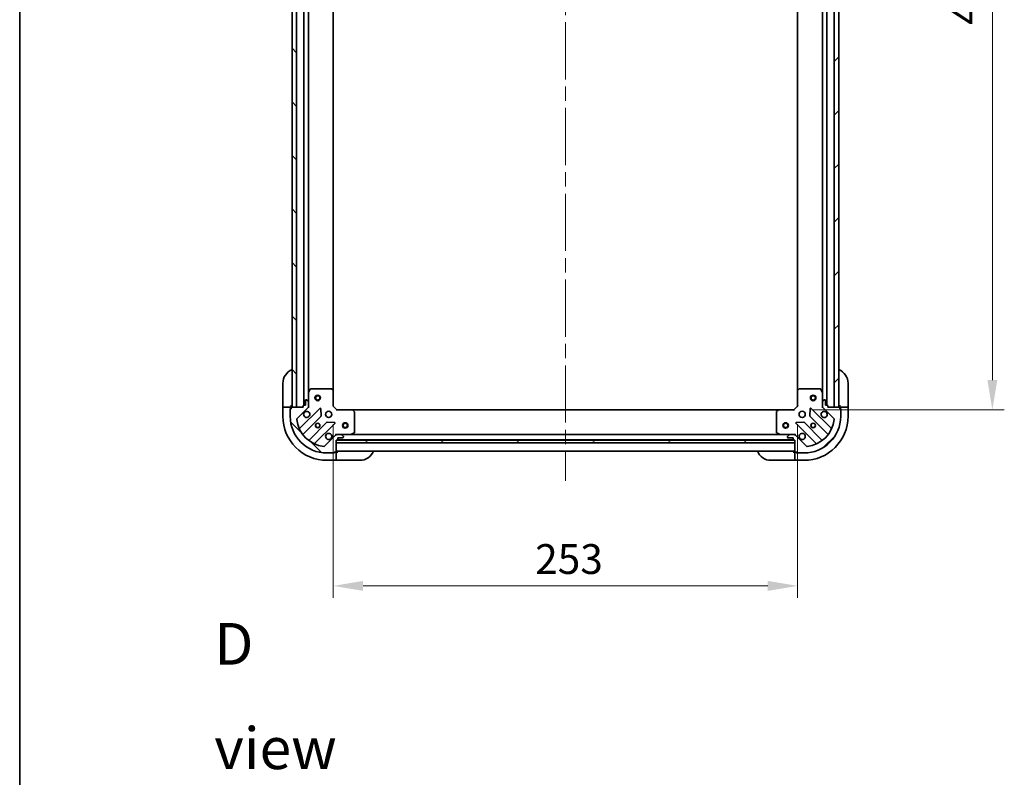
# Model space of a CAD drawing. Units: millimetres. Extents: x 80 to 10501, y 44 to 1870.
# Drawn here: x 2240 to 2777, y 1045 to 1458 of the extents above; entities that cross this region are included whole.
import ezdxf

# ---------------------------------------------------------------- set-up
doc = ezdxf.new("R2010")
doc.units = ezdxf.units.MM
doc.header["$LTSCALE"] = 5.5
doc.linetypes.add('CHAIN', pattern=[0.35429999999999995, 0.2362, -0.0295, 0.0591, -0.0295])
doc.layers.get('Defpoints').update_dxf_attribs({"lineweight": 25})
for name, color, linetype, lineweight in [('Border (ISO)', 7, 'Continuous', 35), ('Centerline (ISO)', 131, 'Continuous', 18), ('Dimension (ISO)', 7, 'Continuous', 18), ('Dimension (ISO) @ 1', 7, 'Continuous', 18), ('Hatch (ISO)', 1, 'Continuous', 18), ('Symbol (ISO)', 7, 'Continuous', 18), ('Visible (ISO)', 7, 'Continuous', 35)]:
    doc.layers.add(name, color=color, linetype=linetype, lineweight=lineweight)
doc.styles.add('Note Text (TK)', font='MS PGothic.ttf')
doc.dimstyles.new('Default - Method 1b (TK)', dxfattribs={"dimscale": 5.5, "dimtxt": 2.5, "dimasz": 2.5, "dimexe": 1, "dimexo": 1.499999999999999, "dimgap": 1, "dimtad": 1, "dimrnd": 1e-08, "dimdsep": 46, "dimtxsty": 'Note Text (TK)', "dimcen": 0.09, "dimdle": 5, "dimclrd": 100, "dimclre": 100, "dimclrt": 7, "dimadec": 1, "dimazin": 1, "dimtfac": 1, "dimtmove": 0, "dimatfit": 3, "dimfxl": 1, "dimtolj": 1, "dimlwd": -1, "dimlwe": -1, "dimarcsym": 0})
pattern_1 = [(45, (2146, -8), (-14.59291619673737, 14.59291619673737), [])]
pattern_2 = [(135.0002104591499, (2146, -8), (-14.59286259386461, -14.59296979941324), [])]

# ---------------------------------------------------------------- blocks, each defined once
blk = doc.blocks.new('図面枠 tk図枠')
at = {"layer": 'Border (ISO)'}
blk.add_line((14.49999999999999, 289), (14.50000000000001, 8.000000000000007), dxfattribs=at)
blk = doc.blocks.new('*D32')
at = {"layer": 'Defpoints', "color": 0}
for p in [(2411.154395484977, 1247.107382099681), (2664.154395484971, 1247.107382099684), (2664.154395484971, 1149.185802851842)]:
    blk.add_point(p, dxfattribs=at)
at = {"layer": 'Dimension (ISO)', "color": 100}
for p, q in [((2411.154395484977, 1237.357382099681), (2411.154395484977, 1142.685802851841)), ((2664.154395484971, 1237.357382099683), (2664.154395484971, 1142.685802851841)), ((2427.404395484977, 1149.185802851842), (2647.904395484971, 1149.185802851842))]:
    blk.add_line(p, q, dxfattribs=at)
for points in [[(2427.404395484977, 1151.894136185175), (2427.404395484977, 1146.477469518508), (2411.154395484977, 1149.185802851842)], [(2647.904395484971, 1151.894136185175), (2647.904395484971, 1146.477469518508), (2664.154395484971, 1149.185802851842)]]:
    blk.add_solid(points, dxfattribs=at)
at = {"layer": 'Dimension (ISO)', "color": 7, "insert": (2521.127406848611, 1163.810802851841), "char_height": 16.25, "attachment_point": 4, "style": 'Note Text (TK)'}
blk.add_mtext('\\A1;253', dxfattribs=at)
blk = doc.blocks.new('*D33')
at = {"layer": 'Defpoints', "color": 0}
for p in [(2662.15439548497, 1698.107382099686), (2662.154395484972, 1245.107382099684), (2770.300914560093, 1245.107382099684)]:
    blk.add_point(p, dxfattribs=at)
at = {"layer": 'Dimension (ISO)', "color": 100}
for p, q in [((2671.90439548497, 1698.107382099686), (2776.800914560093, 1698.107382099686)), ((2770.300914560093, 1681.857382099686), (2770.300914560093, 1261.357382099684)), ((2671.904395484972, 1245.107382099684), (2776.800914560093, 1245.107382099684))]:
    blk.add_line(p, q, dxfattribs=at)
for points in [[(2767.59258122676, 1681.857382099686), (2773.009247893427, 1681.857382099686), (2770.300914560093, 1698.107382099686)], [(2767.59258122676, 1261.357382099684), (2773.009247893427, 1261.357382099684), (2770.300914560093, 1245.107382099684)]]:
    blk.add_solid(points, dxfattribs=at)
at = {"layer": 'Dimension (ISO)', "color": 7, "insert": (2755.675914560093, 1454.895734372411), "char_height": 16.25, "attachment_point": 4, "rotation": 90, "style": 'Note Text (TK)'}
blk.add_mtext('\\A1;453', dxfattribs=at)

msp = doc.modelspace()

# ---------------------------------------------------------------- hatches: boundary and pattern name
at = {"layer": 'Hatch (ISO)'}
h = msp.add_hatch(dxfattribs=at)
h.set_pattern_fill('ANSI31', color=256, scale=165.1, angle=90.00021045915, style=0)
h.set_pattern_definition(pattern_2)
h.paths.add_polyline_path([(2388.654395484868, 1696.607382099646), (2388.654395484994, 1246.607382099647), (2391.154395484994, 1246.607382099647), (2391.154395484868, 1696.607382099648)])
h = msp.add_hatch(dxfattribs=at)
h.set_pattern_fill('ANSI31', color=256, scale=165.1, style=0)
h.set_pattern_definition(pattern_1)
h.paths.add_polyline_path([(2686.654395484972, 1246.607382099685), (2686.654395484967, 1696.607382099684), (2684.154395484967, 1696.607382099684), (2684.154395484971, 1246.607382099685)])
h = msp.add_hatch(dxfattribs=at)
h.set_pattern_fill('ANSI31', color=256, scale=165.1, angle=90.00021045915, style=0)
h.set_pattern_definition(pattern_2)
edge = h.paths.add_edge_path()
edge.add_line((2412.654395484993, 1228.607382099675), (2413.354395484993, 1228.607382099675))
edge.add_ellipse((2413.354395484993, 1228.907382099675), major_axis=(0.2999999999999959, -2.3e-15), ratio=1, start_angle=270.0000000000004, end_angle=360.0000000000004)
edge.add_line((2413.654395484993, 1228.907382099675), (2413.654395484993, 1229.907382099675))
edge.add_line((2413.654395484993, 1229.907382099675), (2416.354395484993, 1229.907382099675))
edge.add_ellipse((2416.354395484993, 1230.207382099675), major_axis=(0.3000000000000014, 3.3e-15), ratio=1, start_angle=269.9999999999994, end_angle=359.9999999999994)
edge.add_line((2416.654395484993, 1230.207382099675), (2416.654395484993, 1230.400275318488))
edge.add_ellipse((2416.154395484993, 1230.400275318488), major_axis=(-1.7e-15, 0.4999999999999983), ratio=1, start_angle=269.9999999999998, end_angle=314.9999999999969)
edge.add_line((2416.507948875587, 1230.753828709081), (2415.8008420944, 1231.460935490267))
edge.add_ellipse((2415.447288703806, 1231.107382099674), major_axis=(-0.3535533905932966, 0.3535533905932296), ratio=1, start_angle=269.9999999999946, end_angle=314.9999999999945)
edge.add_line((2415.447288703806, 1231.607382099675), (2413.068609047366, 1231.607382099675))
edge.add_ellipse((2413.068609047366, 1230.607382099674), major_axis=(-1, -2.4e-15), ratio=1, start_angle=269.9999999999998, end_angle=314.9999999999999)
edge.add_line((2412.361502266179, 1231.314488880861), (2406.383517486816, 1225.336504101498))
edge.add_ellipse((2406.029964096223, 1225.690057492091), major_axis=(-0.3535533905932341, -0.3535533905933107), ratio=1, start_angle=39.1728934888763, end_angle=89.99999999999523, ccw=False)
edge.add_ellipse((2407.654395484993, 1241.607382099674), major_axis=(-16.41474100157038, 1.675194869668913), ratio=1, start_angle=11.654213022238594, end_angle=90, ccw=False)
edge.add_ellipse((2391.73707087741, 1239.982950710905), major_axis=(-0.0507634808990771, 0.4974163939869647), ratio=1, start_angle=39.172893488869875, end_angle=90.00000000000023, ccw=False)
edge.add_line((2391.383517486817, 1240.336504101498), (2397.36150226618, 1246.314488880861))
edge.add_ellipse((2396.654395484993, 1247.021595662048), major_axis=(0.7071067811865503, 0.7071067811865576), ratio=1, start_angle=269.9999999999997, end_angle=314.9999999999997)
edge.add_line((2397.654395484993, 1247.021595662048), (2397.654395484993, 1249.400275318488))
edge.add_ellipse((2397.154395484993, 1249.400275318488), major_axis=(4.9e-15, 0.4999999999999849), ratio=1, start_angle=270.0000000000006, end_angle=314.9999999999991)
edge.add_line((2397.507948875586, 1249.753828709081), (2396.800842094399, 1250.460935490268))
edge.add_ellipse((2396.447288703806, 1250.107382099674), major_axis=(-0.3535533905932921, 0.3535533905932652), ratio=1, start_angle=269.9999999999993, end_angle=314.9999999999978)
edge.add_line((2396.447288703806, 1250.607382099674), (2396.254395484993, 1250.607382099674))
edge.add_ellipse((2396.254395484993, 1250.307382099674), major_axis=(-0.3000000000000025, -2.2e-15), ratio=1, start_angle=269.9999999999996, end_angle=359.9999999999996)
edge.add_line((2395.954395484993, 1250.307382099674), (2395.954395484993, 1247.607382099674))
edge.add_line((2395.954395484993, 1247.607382099674), (2394.954395484993, 1247.607382099674))
edge.add_ellipse((2394.954395484993, 1247.307382099674), major_axis=(-0.2999999999999969, 3.4e-15), ratio=1, start_angle=270.0000000000007, end_angle=360.0000000000007)
edge.add_line((2394.654395484993, 1247.307382099674), (2394.654395484993, 1246.607382099674))
edge.add_line((2394.654395484993, 1246.607382099674), (2388.454395484993, 1246.607382099674))
edge.add_ellipse((2388.454395484993, 1246.307382099674), major_axis=(-0.3000000000000014, -3.3e-15), ratio=1, start_angle=269.9999999999994, end_angle=359.9999999999994)
edge.add_line((2388.154395484993, 1246.307382099674), (2388.154395484993, 1245.607382099674))
edge.add_line((2388.154395484993, 1245.607382099674), (2387.954395484993, 1245.607382099674))
edge.add_ellipse((2387.954395484993, 1245.307382099674), major_axis=(-0.299999999999998, 1.2e-15), ratio=1, start_angle=270.0000000000002, end_angle=360.0000000000002)
edge.add_line((2387.654395484993, 1245.307382099674), (2387.654395484993, 1241.607382099674))
edge.add_ellipse((2407.654395484993, 1241.607382099674), major_axis=(7.87e-14, -20), ratio=1, start_angle=270, end_angle=360)
edge.add_line((2407.654395484993, 1221.607382099674), (2411.354395484993, 1221.607382099674))
edge.add_ellipse((2411.354395484993, 1221.907382099675), major_axis=(0.3000000000000003, 1e-15), ratio=1, start_angle=269.9999999999998, end_angle=359.9999999999998)
edge.add_line((2411.654395484993, 1221.907382099675), (2411.654395484993, 1222.107382099675))
edge.add_line((2411.654395484993, 1222.107382099675), (2412.354395484993, 1222.107382099675))
edge.add_ellipse((2412.354395484993, 1222.407382099675), major_axis=(0.3000000000000025, 4.4e-15), ratio=1, start_angle=270.0000000000025, end_angle=359.9999999999992)
edge.add_line((2412.654395484993, 1222.407382099675), (2412.654395484993, 1228.607382099675))
h = msp.add_hatch(dxfattribs=at)
h.set_pattern_fill('ANSI31', color=256, scale=165.1, style=0)
h.set_pattern_definition(pattern_1)
edge = h.paths.add_edge_path()
edge.add_line((2680.654395484971, 1246.607382099684), (2680.654395484971, 1247.307382099684))
edge.add_ellipse((2680.354395484972, 1247.307382099684), major_axis=(-7.5e-15, 0.2999999999999959), ratio=1, start_angle=270.0000000000053, end_angle=359.9999999999986)
edge.add_line((2680.354395484972, 1247.607382099684), (2679.354395484972, 1247.607382099684))
edge.add_line((2679.354395484972, 1247.607382099684), (2679.354395484972, 1250.307382099684))
edge.add_ellipse((2679.054395484972, 1250.307382099684), major_axis=(-1.3e-14, 0.3000000000000014), ratio=1, start_angle=269.9999999999975, end_angle=359.9999999999975)
edge.add_line((2679.054395484972, 1250.607382099684), (2678.861502266158, 1250.607382099684))
edge.add_ellipse((2678.861502266158, 1250.107382099684), major_axis=(-0.4999999999999983, -1.8e-14), ratio=1, start_angle=269.9999999999999, end_angle=314.9999999999965)
edge.add_line((2678.507948875564, 1250.460935490277), (2677.800842094378, 1249.753828709091))
edge.add_ellipse((2678.154395484972, 1249.400275318498), major_axis=(-0.3535533905932182, -0.3535533905933081), ratio=1, start_angle=269.9999999999956, end_angle=314.9999999999968)
edge.add_line((2677.654395484971, 1249.400275318498), (2677.654395484971, 1247.021595662057))
edge.add_ellipse((2678.654395484971, 1247.021595662057), major_axis=(3.49e-14, -1), ratio=1, start_angle=269.999999999998, end_angle=315.0000000000002)
edge.add_line((2677.947288703785, 1246.314488880871), (2683.925273483148, 1240.336504101507))
edge.add_ellipse((2683.571720092555, 1239.982950710914), major_axis=(0.3535533905933221, -0.3535533905932226), ratio=1, start_angle=39.172893488878685, end_angle=90.00000000000063, ccw=False)
edge.add_ellipse((2667.654395484972, 1241.607382099684), major_axis=(-1.675194869668377, -16.41474100157042), ratio=1, start_angle=11.654213022238594, end_angle=90.00000000000011, ccw=False)
edge.add_ellipse((2669.278826873743, 1225.6900574921), major_axis=(-0.497416393986963, -0.0507634808990933), ratio=1, start_angle=39.17289348886948, end_angle=90.00000000000028, ccw=False)
edge.add_line((2668.925273483149, 1225.336504101507), (2662.947288703786, 1231.31448888087))
edge.add_ellipse((2662.240181922599, 1230.607382099683), major_axis=(-0.7071067811865808, 0.7071067811865273), ratio=1, start_angle=269.9999999999993, end_angle=314.9999999999999)
edge.add_line((2662.240181922599, 1231.607382099683), (2659.861502266159, 1231.607382099683))
edge.add_ellipse((2659.861502266159, 1231.107382099683), major_axis=(-0.4999999999999849, -1.14e-14), ratio=1, start_angle=269.9999999999987, end_angle=314.999999999993)
edge.add_line((2659.507948875565, 1231.460935490276), (2658.800842094378, 1230.75382870909))
edge.add_ellipse((2659.154395484972, 1230.400275318497), major_axis=(-0.3535533905932536, -0.3535533905933037), ratio=1, start_angle=270.0000000000002, end_angle=315)
edge.add_line((2658.654395484973, 1230.400275318497), (2658.654395484973, 1230.207382099683))
edge.add_ellipse((2658.954395484972, 1230.207382099683), major_axis=(1.19e-14, -0.3000000000000025), ratio=1, start_angle=269.9999999999977, end_angle=359.9999999999977)
edge.add_line((2658.954395484972, 1229.907382099683), (2661.654395484972, 1229.907382099683))
edge.add_line((2661.654395484972, 1229.907382099683), (2661.654395484972, 1228.907382099683))
edge.add_ellipse((2661.954395484972, 1228.907382099683), major_axis=(6.4e-15, -0.2999999999999969), ratio=1, start_angle=269.9999999999988, end_angle=359.9999999999988)
edge.add_line((2661.954395484972, 1228.607382099683), (2662.654395484973, 1228.607382099683))
edge.add_line((2662.654395484973, 1228.607382099683), (2662.654395484973, 1222.407382099683))
edge.add_ellipse((2662.954395484972, 1222.407382099684), major_axis=(1.3e-14, -0.3000000000000014), ratio=1, start_angle=270.0000000000111, end_angle=359.9999999999975)
edge.add_line((2662.954395484972, 1222.107382099683), (2663.654395484972, 1222.107382099683))
edge.add_line((2663.654395484972, 1222.107382099683), (2663.654395484972, 1221.907382099683))
edge.add_ellipse((2663.954395484973, 1221.907382099683), major_axis=(8.6e-15, -0.299999999999998), ratio=1, start_angle=269.9999999999984, end_angle=359.9999999999984)
edge.add_line((2663.954395484973, 1221.607382099683), (2667.654395484972, 1221.607382099683))
edge.add_ellipse((2667.654395484972, 1241.607382099684), major_axis=(20, 7.295e-13), ratio=1, start_angle=270.0000000000001, end_angle=360)
edge.add_line((2687.654395484972, 1241.607382099684), (2687.654395484972, 1245.307382099684))
edge.add_ellipse((2687.354395484972, 1245.307382099684), major_axis=(-1.08e-14, 0.3000000000000003), ratio=1, start_angle=269.9999999999979, end_angle=359.9999999999979)
edge.add_line((2687.354395484972, 1245.607382099684), (2687.154395484971, 1245.607382099684))
edge.add_line((2687.154395484971, 1245.607382099684), (2687.154395484971, 1246.307382099684))
edge.add_ellipse((2686.854395484972, 1246.307382099684), major_axis=(-1.41e-14, 0.3000000000000025), ratio=1, start_angle=269.9999999999973, end_angle=359.9999999999973)
edge.add_line((2686.854395484972, 1246.607382099684), (2680.654395484971, 1246.607382099684))
h = msp.add_hatch(dxfattribs=at)
h.set_pattern_fill('ANSI31', color=256, scale=165.1, angle=-14.99997778074499, style=0)
h.set_pattern_definition([(30.000022219255, (2146, -8), (-10.31875693097815, 17.87259526899745), [])])
h.paths.add_polyline_path([(2662.654395484973, 1227.107382099683), (2662.654395484973, 1228.607382099683), (2412.654395484973, 1228.607382099675), (2412.654395484973, 1227.107382099674)])

# ---------------------------------------------------------------- linework, layer by layer
at = {"layer": 'Centerline (ISO)', "linetype": 'CHAIN', "ltscale": 23.99096870422363}
msp.add_line((2537.654395484914, 1736.857382099656), (2537.654395484966, 1206.357382099686), dxfattribs=at)
at = {"layer": 'Visible (ISO)'}
for p, q in [((2388.654395484868, 1696.607382099646), (2388.654395484994, 1246.607382099646)), ((2391.154395484994, 1246.607382099647), (2391.154395484868, 1696.607382099647)), ((2395.154395484849, 1695.607382099626), (2395.154395484975, 1247.607382099674)), ((2680.154395484971, 1247.607382099684), (2680.154395484968, 1695.607382099685)), ((2684.154395484967, 1696.607382099684), (2684.154395484971, 1246.607382099685)), ((2686.654395484972, 1246.607382099685), (2686.654395484967, 1696.607382099684)), ((2397.654395484851, 1688.678202492889), (2397.654395484973, 1254.536561706431)), ((2411.154395484852, 1687.6707795649), (2411.154395484973, 1255.54398463442)), ((2664.154395484971, 1255.543984634422), (2664.154395484968, 1687.670779564946)), ((2677.654395484971, 1254.536561706434), (2677.654395484968, 1688.678202492935)), ((2383.654395484974, 1247.607382099682), (2383.654395484973, 1259.607382099683)), ((2398.571477524302, 1256.441546178331), (2397.686067327677, 1254.670725785081)), ((2410.036177408598, 1256.607382099681), (2398.839805681602, 1256.607382099681)), ((2411.05905187969, 1255.763337683415), (2410.240833803311, 1256.526735148676)), ((2411.154395484977, 1247.107382099681), (2411.154395484977, 1255.54398463442)), ((2664.154395484971, 1255.543984634422), (2664.154395484971, 1247.107382099684)), ((2665.067957166638, 1256.526735148679), (2664.249739090259, 1255.763337683417)), ((2676.468985288347, 1256.607382099684), (2665.27261356135, 1256.607382099684)), ((2677.622723642271, 1254.670725785084), (2676.737313445646, 1256.441546178334)), ((2691.654395484972, 1259.607382099684), (2691.654395484972, 1247.607382099684)), ((2395.954395484993, 1250.307382099674), (2395.954395484993, 1247.607382099674)), ((2396.447288703806, 1250.607382099674), (2396.254395484993, 1250.607382099674)), ((2397.507948875586, 1249.753828709081), (2396.8008420944, 1250.460935490268)), ((2397.654395484977, 1254.536561706431), (2397.654395484977, 1249.400275318492)), ((2677.654395484971, 1249.400275318498), (2677.654395484971, 1254.536561706434)), ((2678.507948875564, 1250.460935490277), (2677.800842094378, 1249.753828709091)), ((2679.054395484972, 1250.607382099684), (2678.861502266158, 1250.607382099684)), ((2679.354395484972, 1247.607382099684), (2679.354395484972, 1250.307382099684)), ((2383.654395484974, 1247.607382099682), (2383.654395484974, 1246.607382099682)), ((2383.654395484981, 1246.607382099679), (2383.654395484981, 1241.607382099679)), ((2383.654395484981, 1246.607382099679), (2383.800842094388, 1246.607382099679)), ((2385.507948875576, 1246.607382099679), (2383.800842094388, 1246.607382099679)), ((2385.507948875576, 1246.607382099679), (2385.86150226617, 1246.607382099679)), ((2388.154395484983, 1246.607382099679), (2385.86150226617, 1246.607382099679)), ((2387.654395484983, 1245.807382099679), (2388.154395484983, 1245.807382099679)), ((2387.654395484983, 1245.307382099675), (2387.654395484983, 1245.807382099679)), ((2387.654395484993, 1245.307382099674), (2387.654395484993, 1241.607382099674)), ((2388.154395484993, 1245.607382099674), (2387.954395484993, 1245.607382099674)), ((2388.154395484974, 1246.607382099682), (2388.154395484974, 1247.607382099682)), ((2388.154395484983, 1246.307382099675), (2388.154395484983, 1246.607382099679)), ((2388.154395484993, 1246.307382099674), (2388.154395484993, 1245.607382099674)), ((2394.654395484993, 1246.607382099674), (2388.454395484993, 1246.607382099674)), ((2388.654395484994, 1246.607382099646), (2391.154395484994, 1246.607382099647)), ((2391.383517486817, 1240.336504101498), (2397.361502266179, 1246.314488880861)), ((2403.765218983955, 1245.918205598656), (2392.94187847353, 1235.094865088232)), ((2394.654395484993, 1247.307382099674), (2394.654395484993, 1246.607382099674)), ((2395.954395484993, 1247.607382099674), (2394.954395484993, 1247.607382099674)), ((2397.564575206102, 1246.607382099681), (2398.004661024647, 1246.607382099681)), ((2397.654395484993, 1247.021595662048), (2397.654395484993, 1249.400275318488)), ((2397.654395484977, 1247.021595662048), (2397.654395484977, 1246.607382099681)), ((2404.448637588041, 1241.789512152884), (2404.277065484785, 1245.71915938051)), ((2410.854395484978, 1246.983118030969), (2411.154395484977, 1247.107382099681)), ((2413.154395484977, 1245.107382099681), (2411.154395484977, 1247.107382099681)), ((2413.154395484977, 1245.107382099681), (2413.030131416265, 1244.807382099681)), ((2421.590998019716, 1245.107382099681), (2413.154395484977, 1245.107382099681)), ((2421.590998019716, 1245.107382099682), (2653.717792950233, 1245.10738209969)), ((2422.573748533972, 1244.193820418014), (2421.810351068711, 1245.012038494393)), ((2653.498439901238, 1245.012038494396), (2652.735042435977, 1244.193820418016)), ((2662.154395484972, 1245.107382099684), (2653.717792950233, 1245.107382099683)), ((2664.154395484971, 1247.107382099684), (2662.154395484972, 1245.107382099684)), ((2662.278659553684, 1244.807382099684), (2662.154395484972, 1245.107382099684)), ((2664.154395484971, 1247.107382099684), (2664.454395484972, 1246.983118030972)), ((2671.031725485165, 1245.719159380513), (2670.860153381909, 1241.789512152888)), ((2682.366912496421, 1235.094865088236), (2671.543571985996, 1245.91820559866)), ((2677.744215763847, 1246.607382099684), (2677.304129945301, 1246.607382099684)), ((2677.654395484971, 1249.400275318498), (2677.654395484971, 1247.021595662057)), ((2677.654395484971, 1246.607382099684), (2677.654395484971, 1247.021595662057)), ((2677.947288703785, 1246.314488880871), (2683.925273483148, 1240.336504101507)), ((2680.354395484972, 1247.607382099684), (2679.354395484972, 1247.607382099684)), ((2680.654395484971, 1246.607382099684), (2680.654395484971, 1247.307382099684)), ((2686.854395484972, 1246.607382099684), (2680.654395484971, 1246.607382099684)), ((2684.154395484971, 1246.607382099685), (2686.654395484972, 1246.607382099685)), ((2687.154395484971, 1247.607382099684), (2687.154395484971, 1246.607382099684)), ((2689.447288703785, 1246.607382099684), (2687.154395484971, 1246.607382099684)), ((2687.154395484971, 1246.607382099684), (2687.154395484971, 1246.307382099685)), ((2687.154395484972, 1245.607382099684), (2687.154395484971, 1246.307382099684)), ((2687.154395484971, 1245.807382099684), (2687.654395484971, 1245.807382099684)), ((2687.354395484972, 1245.607382099684), (2687.154395484972, 1245.607382099684)), ((2687.654395484971, 1245.807382099684), (2687.654395484971, 1245.307382099684)), ((2687.654395484972, 1241.607382099684), (2687.654395484972, 1245.307382099684)), ((2689.447288703785, 1246.607382099684), (2689.800842094378, 1246.607382099684)), ((2691.507948875565, 1246.607382099684), (2689.800842094378, 1246.607382099684)), ((2691.507948875565, 1246.607382099684), (2691.654395484972, 1246.607382099684)), ((2691.654395484972, 1246.607382099684), (2691.654395484972, 1247.607382099684)), ((2691.654395484972, 1241.607382099684), (2691.654395484972, 1246.607382099684)), ((2394.661620064545, 1231.864859210941), (2404.361055155922, 1241.564294302319)), ((2422.654395484978, 1232.792792296306), (2422.654395484978, 1243.989164023302)), ((2652.654395484972, 1243.989164023304), (2652.654395484972, 1232.792792296308)), ((2670.947735814028, 1241.564294302322), (2680.647170905406, 1231.864859210945)), ((2407.611307687617, 1238.314041770624), (2397.911872596239, 1228.614606679247)), ((2401.14187847353, 1226.894865088232), (2411.965218983955, 1237.718205598656)), ((2411.766172765809, 1238.230052099487), (2407.836525538182, 1238.401624202743)), ((2663.343571985996, 1237.71820559866), (2674.166912496421, 1226.894865088236)), ((2667.472265431768, 1238.401624202746), (2663.542618204142, 1238.23005209949)), ((2677.396918373712, 1228.614606679251), (2667.697483282334, 1238.314041770628)), ((2412.361502266179, 1231.314488880861), (2406.383517486816, 1225.336504101498)), ((2412.654395484978, 1231.517561820805), (2412.654395484977, 1231.957647639351)), ((2412.654395484977, 1231.607382099681), (2413.068609047355, 1231.607382099681)), ((2415.447288703806, 1231.607382099675), (2413.068609047366, 1231.607382099675)), ((2413.578002282749, 1228.707382099681), (2661.730788687217, 1228.70738209969)), ((2413.654395484993, 1228.907382099675), (2413.654395484993, 1229.907382099675)), ((2413.654395484993, 1229.907382099675), (2416.354395484993, 1229.907382099675)), ((2415.447288703808, 1231.607382099681), (2420.583575091728, 1231.607382099681)), ((2416.507948875587, 1230.753828709081), (2415.8008420944, 1231.460935490268)), ((2416.654395484993, 1230.207382099675), (2416.654395484993, 1230.400275318488)), ((2420.583575091728, 1231.607382099681), (2654.725215878222, 1231.60738209969)), ((2420.717739170378, 1231.639053942381), (2422.488559563627, 1232.524464139006)), ((2652.820231406322, 1232.524464139008), (2654.591051799572, 1231.639053942383)), ((2654.725215878222, 1231.607382099683), (2659.861502266159, 1231.607382099684)), ((2658.654395484973, 1230.400275318497), (2658.654395484973, 1230.207382099683)), ((2659.507948875565, 1231.460935490276), (2658.800842094379, 1230.75382870909)), ((2658.954395484972, 1229.907382099683), (2661.654395484972, 1229.907382099683)), ((2662.240181922599, 1231.607382099683), (2659.861502266159, 1231.607382099683)), ((2661.654395484972, 1229.907382099683), (2661.654395484972, 1228.907382099683)), ((2662.2401819226, 1231.607382099684), (2662.654395484973, 1231.607382099684)), ((2662.654395484973, 1231.517561820808), (2662.654395484973, 1231.957647639354)), ((2668.925273483149, 1225.336504101507), (2662.947288703786, 1231.31448888087)), ((2412.654395484993, 1228.607382099675), (2413.354395484993, 1228.607382099675)), ((2412.654395484993, 1222.407382099675), (2412.654395484993, 1228.607382099675)), ((2662.654395484973, 1228.607382099683), (2412.654395484973, 1228.607382099675)), ((2412.654395484973, 1228.607382099675), (2412.654395484973, 1227.107382099674)), ((2412.654395484973, 1227.107382099674), (2662.654395484973, 1227.107382099684)), ((2661.954395484972, 1228.607382099683), (2662.654395484973, 1228.607382099683)), ((2662.654395484973, 1228.607382099683), (2662.654395484973, 1222.407382099684)), ((2662.654395484973, 1227.107382099684), (2662.654395484973, 1228.607382099683)), ((2407.654395484993, 1221.607382099674), (2411.354395484993, 1221.607382099674)), ((2411.854395484983, 1221.607382099678), (2411.354395484994, 1221.607382099678)), ((2411.654395484993, 1221.907382099674), (2411.654395484993, 1222.107382099675)), ((2411.654395484993, 1222.107382099675), (2412.354395484993, 1222.107382099675)), ((2411.854395484983, 1222.107382099679), (2411.854395484983, 1221.607382099678)), ((2412.654395484983, 1222.107382099679), (2412.354395484994, 1222.107382099679)), ((2412.654395484965, 1222.607382099681), (2662.654395484965, 1222.60738209969)), ((2413.654395484974, 1222.107382099683), (2412.654395484974, 1222.107382099683)), ((2412.654395484983, 1219.814488880865), (2412.654395484983, 1222.107382099679)), ((2412.654395484983, 1219.814488880865), (2412.654395484983, 1219.460935490272)), ((2412.654395484982, 1217.753828709086), (2412.654395484983, 1219.460935490272)), ((2662.654395484973, 1222.107382099684), (2661.654395484972, 1222.107382099684)), ((2662.654395484972, 1222.107382099684), (2662.654395484972, 1219.814488880871)), ((2662.954395484973, 1222.107382099684), (2662.654395484972, 1222.107382099684)), ((2662.654395484972, 1219.460935490277), (2662.654395484972, 1219.814488880871)), ((2662.654395484972, 1219.460935490278), (2662.654395484972, 1217.753828709091)), ((2662.954395484972, 1222.107382099683), (2663.654395484972, 1222.107382099683)), ((2663.454395484972, 1221.607382099684), (2663.454395484972, 1222.107382099684)), ((2663.954395484973, 1221.607382099684), (2663.454395484972, 1221.607382099684)), ((2663.654395484972, 1222.107382099683), (2663.654395484972, 1221.907382099683)), ((2663.954395484973, 1221.607382099683), (2667.654395484973, 1221.607382099684)), ((2407.654395484982, 1217.607382099679), (2412.654395484982, 1217.607382099679)), ((2412.654395484982, 1217.753828709086), (2412.654395484982, 1217.607382099679)), ((2412.654395484974, 1217.607382099682), (2413.654395484974, 1217.607382099682)), ((2425.654395484974, 1217.607382099683), (2413.654395484974, 1217.607382099682)), ((2661.654395484972, 1217.607382099684), (2649.654395484973, 1217.607382099684)), ((2661.654395484972, 1217.607382099684), (2662.654395484973, 1217.607382099684)), ((2662.654395484972, 1217.607382099684), (2662.654395484972, 1217.753828709091)), ((2662.654395484973, 1217.607382099684), (2667.654395484972, 1217.607382099684))]:
    msp.add_line(p, q, dxfattribs=at)
for centre, radius in [((2402.654395484978, 1251.607382099632), 1.5), ((2402.654395484978, 1251.607382099632), 1.193275), ((2672.654395484972, 1251.607382099685), 1.5), ((2672.654395484972, 1251.607382099685), 1.193275), ((2408.654395484977, 1242.607382099681), 1.7), ((2666.654395484972, 1242.607382099684), 1.7), ((2402.654395484977, 1236.607382099681), 1.2295), ((2402.654395484971, 1236.607382099683), 1.193275), ((2417.654395484957, 1236.60738209968), 1.5), ((2417.654395484957, 1236.60738209968), 1.193275), ((2657.654395484978, 1236.607382099689), 1.5), ((2657.654395484978, 1236.607382099689), 1.193275), ((2672.654395484972, 1236.607382099684), 1.2295), ((2672.654395484971, 1236.607382099685), 1.193275)]:
    msp.add_circle(centre, radius, dxfattribs=at)
for centre, radius, start, end in [((2391.654395484973, 1259.607382099683), 8.00000000000003, 112.0243128370422, 180), ((2683.654395484972, 1259.607382099684), 7.999999999999917, 0, 67.97568716295794), ((2398.839805681602, 1256.307382099681), 0.3, 90, 153.4349488229078), ((2410.036177408598, 1256.307382099681), 0.3, 46.98514279481672, 90), ((2410.854395484977, 1255.54398463442), 0.3000000000000001, 0, 46.98514279481672), ((2664.454395484971, 1255.543984634422), 0.3, 133.0148572051832, 180), ((2665.27261356135, 1256.307382099684), 0.300000000000003, 90, 133.0148572051871), ((2676.468985288347, 1256.307382099684), 0.3000000000000001, 26.56505117709219, 90.00000000002605), ((2396.254395484993, 1250.307382099674), 0.3, 90, 180), ((2396.447288703806, 1250.107382099674), 0.5, 44.99999999999857, 90), ((2397.954395484977, 1254.536561706431), 0.3000000000000001, 153.4349488229431, 180), ((2677.354395484971, 1254.536561706434), 0.3, 0, 26.56505117706051), ((2678.861502266158, 1250.107382099684), 0.5, 90, 134.9999999999816), ((2679.054395484972, 1250.307382099684), 0.3, 0, 90), ((2387.954395484993, 1245.307382099674), 0.3, 90, 180), ((2388.154395484974, 1247.107382099682), 0.5000000000000022, 270, 0), ((2388.454395484993, 1246.307382099674), 0.3, 90, 180), ((2394.954395484993, 1247.307382099674), 0.3, 90, 180), ((2396.654395484993, 1247.021595662048), 1, 315.0000000000031, 0), ((2397.154395484993, 1249.400275318488), 0.5, 0, 44.99999999999511), ((2403.977351018311, 1245.7060735643), 0.2999999999999981, 2.499999999992079, 135.0000000000008), ((2421.590998019716, 1244.807382099681), 0.3, 43.01485720517751, 90), ((2653.717792950233, 1244.807382099683), 0.3, 90, 136.9851427948186), ((2671.33143995164, 1245.706073564304), 0.3, 44.99999999999511, 177.5000000000075), ((2678.154395484972, 1249.400275318498), 0.5, 135.0000000000049, 180), ((2678.654395484971, 1247.021595662057), 0.9999999999999998, 180, 224.9999999999951), ((2680.354395484972, 1247.307382099684), 0.3, 0, 90), ((2687.154395484971, 1247.107382099684), 0.499999999999994, 180, 270), ((2686.854395484972, 1246.307382099684), 0.3, 0, 90), ((2687.354395484972, 1245.307382099684), 0.3, 0, 90), ((2407.654395484982, 1241.60738209968), 24.0000000000001, 180, 270), ((2407.654395484993, 1241.607382099674), 20, 180, 270), ((2391.73707087741, 1239.982950710905), 0.5, 134.9999999999724, 185.8271065111143), ((2407.654395484993, 1241.607382099674), 16.5, 185.8271065111207, 264.1728934888705), ((2396.654395484977, 1242.607382099681), 1.7, 152.4998288192966, 117.5001711807005), ((2404.148923121566, 1241.776426336674), 0.3000000000000002, 315.0000000000029, 2.499999999992079), ((2422.354395484977, 1243.989164023302), 0.3000000000000031, 0, 43.01485720518139), ((2652.954395484972, 1243.989164023304), 0.3, 136.9851427948225, 180), ((2667.654395484972, 1241.607382099684), 20, 270, 0), ((2667.654395484972, 1241.607382099684), 23.99999999999971, 270, 0), ((2667.654395484972, 1241.607382099684), 16.5, 275.8271065111295, 354.1728934888817), ((2671.159867848384, 1241.776426336678), 0.3000000000000011, 177.5000000000075, 224.9999999999951), ((2678.654395484972, 1242.607382099684), 1.7, 62.49982881929927, 27.50017118070342), ((2683.571720092555, 1239.982950710914), 0.5, 354.1728934888865, 45.00000000001842), ((2392.729746439174, 1235.306997122588), 0.3, 202.8868583965064, 315.0000000000009), ((2407.823439721973, 1238.101909736268), 0.3000000000000011, 87.50000000000794, 135.0000000000008), ((2411.753086949599, 1237.930337633012), 0.3000000000000001, 315.0000000000049, 87.50000000000794), ((2663.555704020352, 1237.930337633016), 0.299999999999998, 92.49999999999206, 224.9999999999951), ((2667.485351247978, 1238.101909736272), 0.3000000000000001, 44.99999999999511, 92.5000000000181), ((2682.579044530776, 1235.306997122592), 0.3000000000000011, 225.0000000000213, 337.1131416034974), ((2394.8737520989, 1231.652727176585), 0.300000000000002, 135.0000000000028, 217.9144996875397), ((2408.654395484977, 1230.607382099681), 1.7, 332.4998288192966, 297.5001711807014), ((2413.068609047366, 1230.607382099674), 1, 90, 135.0000000000037), ((2413.354395484993, 1228.907382099675), 0.3, 270, 0), ((2415.447288703806, 1231.107382099674), 0.5000000000000001, 44.99999999999741, 90), ((2416.354395484993, 1230.207382099675), 0.3, 270, 0), ((2416.154395484993, 1230.400275318488), 0.5, 0, 44.99999999999511), ((2420.583575091728, 1231.907382099681), 0.3, 270, 296.565051177068), ((2422.354395484977, 1232.792792296306), 0.3000000000000001, 296.565051177068, 0), ((2652.954395484972, 1232.792792296308), 0.3, 180, 243.434948822932), ((2654.725215878222, 1231.907382099683), 0.3, 243.434948822932, 270), ((2659.154395484972, 1230.400275318497), 0.5, 135.0000000000049, 180), ((2658.954395484972, 1230.207382099683), 0.3, 180, 270), ((2659.861502266159, 1231.107382099683), 0.5, 90, 135.0000000000026), ((2661.954395484972, 1228.907382099683), 0.3, 180, 270), ((2662.240181922599, 1230.607382099683), 1, 44.99999999999857, 90), ((2666.654395484972, 1230.607382099684), 1.7, 242.4998288192996, 207.500171180703), ((2680.43503887105, 1231.652727176589), 0.299999999999998, 322.0855003124558, 44.99999999999511), ((2397.699740561883, 1228.826738713603), 0.2999999999999981, 232.0855003124634, 315.0000000000049), ((2401.354010507886, 1226.682733053876), 0.3000000000000011, 135.0000000000049, 247.1131416034891), ((2406.029964096223, 1225.690057492091), 0.5000000000000001, 264.1728934888704, 315.0000000000026), ((2669.278826873743, 1225.6900574921), 0.5, 224.9999999999859, 275.8271065111296), ((2673.954780462065, 1226.68273305388), 0.3, 292.8868583965109, 44.99999999999511), ((2677.609050408068, 1228.826738713607), 0.3000000000000019, 224.9999999999951, 307.9144996875383), ((2411.354395484993, 1221.907382099674), 0.3, 270, 0), ((2412.354395484993, 1222.407382099675), 0.3, 270, 0), ((2413.154395484974, 1222.107382099683), 0.500000000000002, 90, 180), ((2425.654395484974, 1225.607382099683), 8.000000000000046, 270, 337.9756871629567), ((2649.654395484973, 1225.607382099684), 7.999999999999904, 202.0243128370437, 270), ((2662.154395484972, 1222.107382099684), 0.4999999999999942, 0, 90), ((2662.954395484972, 1222.407382099684), 0.3, 180, 270), ((2663.954395484973, 1221.907382099683), 0.3, 180, 270)]:
    msp.add_arc(centre, radius, start, end, dxfattribs=at)
for points, knots in [([(2395.146479413818, 1243.392359247335), (2395.227486282709, 1243.546866448307), (2395.333467921444, 1243.690617592182), (2395.571159992476, 1243.928309663214), (2395.714911136351, 1244.034291301949), (2395.869418337323, 1244.11529817084)], [0.2789125936271541, 0.2789125936271541, 0.2789125936271541, 0.2789125936271541, 0.3293346962055698, 0.3293346962055698, 0.379756798783984, 0.379756798783984, 0.379756798783984, 0.379756798783984]), ([(2679.439372632625, 1244.115298170844), (2679.593879833598, 1244.034291301953), (2679.737630977472, 1243.928309663218), (2679.975323048505, 1243.690617592185), (2680.08130468724, 1243.546866448311), (2680.162311556131, 1243.392359247338)], [0.278912593627149, 0.278912593627149, 0.278912593627149, 0.278912593627149, 0.3293346962055609, 0.3293346962055609, 0.379756798783975, 0.379756798783975, 0.379756798783975, 0.379756798783975]), ([(2410.162311556137, 1229.822404952027), (2410.081304687246, 1229.667897751055), (2409.975323048511, 1229.52414660718), (2409.737630977478, 1229.286454536147), (2409.593879833604, 1229.180472897413), (2409.439372632631, 1229.099466028521)], [0.278912593627149, 0.278912593627149, 0.278912593627149, 0.278912593627149, 0.3293346962055609, 0.3293346962055609, 0.379756798783975, 0.379756798783975, 0.379756798783975, 0.379756798783975]), ([(2665.869418337318, 1229.099466028524), (2665.714911136346, 1229.180472897415), (2665.571159992471, 1229.28645453615), (2665.333467921439, 1229.524146607183), (2665.227486282704, 1229.667897751057), (2665.146479413813, 1229.82240495203)], [0.2789125936271541, 0.2789125936271541, 0.2789125936271541, 0.2789125936271541, 0.3293346962055698, 0.3293346962055698, 0.379756798783984, 0.379756798783984, 0.379756798783984, 0.379756798783984])]:
    msp.add_open_spline(points, degree=3, knots=knots, dxfattribs=at)

# ---------------------------------------------------------------- block references
at = {"xscale": 6.5, "yscale": 6.5, "zscale": 6.5}
msp.add_blockref('図面枠 tk図枠', (2146, -8), dxfattribs=at)

# ---------------------------------------------------------------- texts
at = {"layer": 'Symbol (ISO)', "color": 7, "insert": (2346.265051321406, 1089.167522485807), "char_height": 22.74999961256981, "width": 94.99123454093933, "attachment_point": 4, "line_spacing_factor": 1.5, "style": 'Note Text (TK)'}
msp.add_mtext('\\fＭＳ Ｐゴシック|b0|i0;{\\H22.7500;D view}', dxfattribs=at)

# ---------------------------------------------------------------- dimensions: what is measured, and where the dimension line sits
at = {"layer": 'Dimension (ISO) @ 1', "color": 100}
for base, p1, p2, angle, picture, middle in [((2770.300914560093, 1245.107382099684), (2662.154395484968, 1698.107382099685), (2662.154395484972, 1245.107382099684), 90, '*D33', (2770.300914560093, 1471.607382099684)), ((2664.154395484971, 1149.185802851842), (2411.154395484977, 1247.107382099681), (2664.154395484971, 1247.107382099684), 180, '*D32', (2537.654395484974, 1149.185802851842))]:
    dim = msp.add_linear_dim(base=base, p1=p1, p2=p2, angle=angle, dimstyle='Default - Method 1b (TK)', override={"dimscale": 1, "dimtxt": 16.25, "dimasz": 16.25, "dimexe": 6.5, "dimexo": 9.749999999999998, "dimgap": 6.5, "dimdec": 2, "dimcen": 0.585, "dimtol": 0, "dimlim": 0, "dimtp": 0, "dimtm": 0, "dimtdec": 2, "dimtix": 0, "dimtofl": 0, "dimtmove": 0, "dimatfit": 1}, dxfattribs=at)
    dim.commit()
    dim.dimension.update_dxf_attribs({"geometry": picture, "text_midpoint": middle, "dimtype": 128})

doc.saveas('drawing.dxf')
